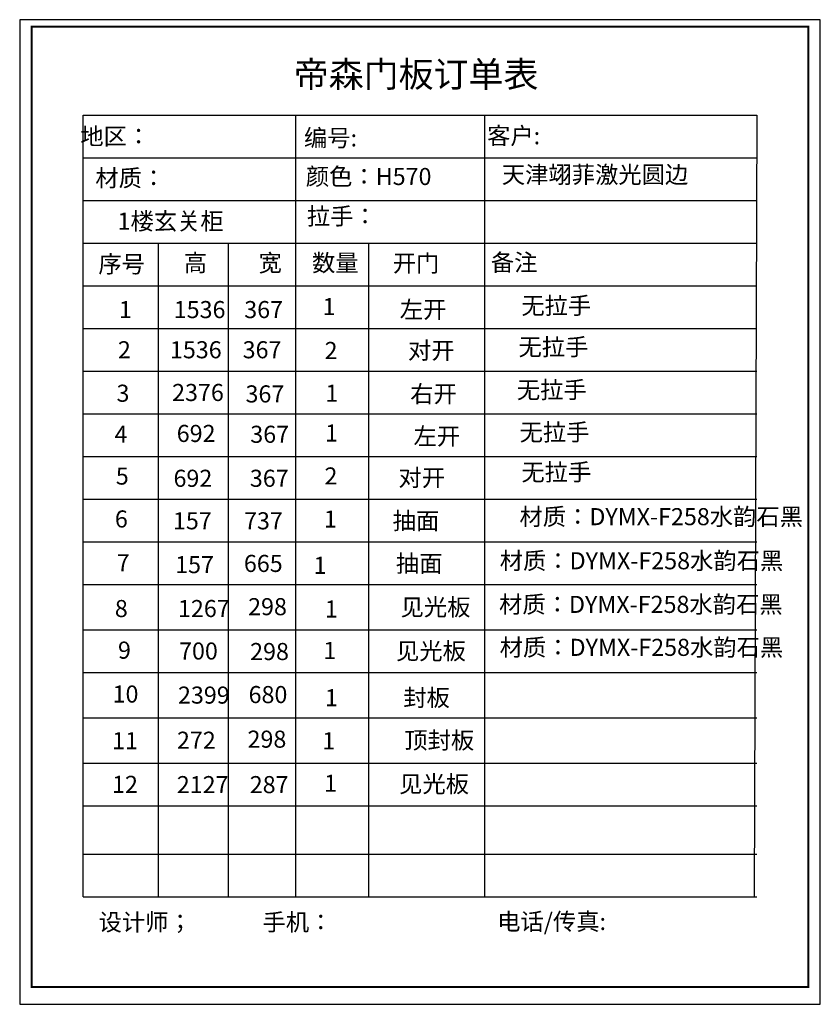
# Model space of a CAD drawing. Units: millimetres. Extents: x 93497 to 113326, y 51406 to 57809.
# Drawn here: x 100379 to 104129, y 52365 to 56977 of the extents above; entities that cross this region are included whole.
import ezdxf

# ---------------------------------------------------------------- set-up
doc = ezdxf.new("R2010")
doc.units = ezdxf.units.MM
doc.layers.add('ELEC-TEXT', color=1, linetype='Continuous')
doc.styles.add('宋字', font='txt', dxfattribs={"height": 80})

msp = doc.modelspace()

# ---------------------------------------------------------------- linework, layer by layer
at = {"linetype": 'ByBlock', "lineweight": -3, "ltscale": 2}
for p, q in [((100676.7, 56530.3), (103830.7, 56530.3)), ((100676.7, 52867.9), (100676.7, 56530.3)), ((101671.2, 56530.3), (101671.2, 55930.7)), ((102556.2, 56530.3), (102556.2, 55930.7)), ((100676.7, 56330.4), (103830.7, 56330.4)), ((100676.7, 56130.6), (103830.7, 56130.6)), ((100676.7, 55930.7), (103830.7, 55930.7)), ((101027.1, 55930.7), (101027.1, 52869.9)), ((101354.8, 55930.7), (101354.8, 52869.9)), ((101671.2, 55930.7), (101671.2, 52869.9)), ((102012.9, 55930.7), (102012.9, 52869.9)), ((102556.2, 55930.7), (102556.2, 52869.9)), ((100676.7, 55730.8), (103830.7, 55730.8)), ((100676.7, 55530.9), (103830.7, 55530.9)), ((100676.7, 55331), (103830.7, 55331)), ((100676.7, 55131.1), (103830.7, 55131.1)), ((100676.7, 54931.2), (103830.7, 54931.2)), ((100676.7, 54731.3), (103830.7, 54731.3)), ((100676.7, 54531.5), (103830.7, 54531.5)), ((100676.7, 54331.6), (103830.7, 54331.6)), ((100676.7, 54119.2), (103830.7, 54119.2)), ((100676.7, 53919.3), (103830.7, 53919.3)), ((100676.7, 53706.9), (103830.7, 53706.9)), ((100676.7, 53494.6), (103830.7, 53494.6)), ((100676.7, 53294.7), (103830.7, 53294.7)), ((100676.7, 53067.8), (103830.7, 53067.8)), ((100676.7, 52867.9), (103830.7, 52867.9))]:
    msp.add_line(p, q, dxfattribs=at)
msp.add_lwpolyline([(100378.8, 56977.3), (100378.8, 52365), (104128.6, 52365), (104128.6, 56977.3)], close=True, dxfattribs=at)
msp.add_lwpolyline([(100378.8, 56977.3), (100378.8, 52365), (104128.6, 52365), (104128.6, 56977.3)], close=True, dxfattribs=at)
msp.add_lwpolyline([(100378.8, 56977.3), (100378.8, 52365), (104128.6, 52365), (104128.6, 56977.3)], close=True, dxfattribs=at)
at = {"linetype": 'ByBlock', "lineweight": -3, "ltscale": 2, "const_width": 9.37}
msp.add_lwpolyline([(100435.3, 56945), (100435.3, 52445.8), (104072.1, 52445.8), (104072.1, 56945)], close=True, dxfattribs=at)
msp.add_lwpolyline([(100435.3, 56945), (100435.3, 52445.8), (104072.1, 52445.8), (104072.1, 56945)], close=True, dxfattribs=at)
msp.add_lwpolyline([(100435.3, 56945), (100435.3, 52445.8), (104072.1, 52445.8), (104072.1, 56945)], close=True, dxfattribs=at)
at = {"layer": 'ELEC-TEXT', "color": 0}
msp.add_line((103830.7, 56530.3), (103819.2, 52867.9), dxfattribs=at)

# ---------------------------------------------------------------- texts
at = {"linetype": 'ByBlock', "lineweight": -3, "ltscale": 2, "width": 1310.773, "attachment_point": 1, "style": '宋字'}
for s, insert, char_height in [('帝森门板订单表', (101662.4, 56781.6), 120), ('  地区： ', (100613.8, 56471.2), 80), ('编号: ', (101710.2, 56463.4), 80), ('客户: ', (102567.9, 56473.6), 80), ('材质：', (100733.1, 56275.7), 80), ('1楼玄关柜', (100837, 56073.5), 80), ('序号', (100747.3, 55872.5), 80), ('高', (101147.1, 55878.1), 80), ('宽', (101497.6, 55878.1), 80), ('数量', (101748, 55878.1), 80), ('开门', (102126.1, 55876.4), 80), ('备注', (102585.6, 55880.2), 80), ('1', (101797.4, 55673.3), 80), ('1', (100843.5, 55659.4), 80), ('1536', (101100.2, 55659.4), 80), ('367', (101430.4, 55659.4), 80), ('左开', (102159, 55659.4), 80), ('2', (100838.8, 55471.1), 80), ('1536', (101082.5, 55471.1), 80), ('367', (101423, 55471.1), 80), ('2', (101806.9, 55467.8), 80), ('对开', (102197.5, 55467.8), 80), ('3', (100832.2, 55267.6), 80), ('2376', (101092.6, 55271), 80), ('367', (101436.5, 55264.3), 80), ('1', (101810.4, 55267.6), 80), ('右开', (102207.7, 55264.3), 80), ('4', (100822.9, 55075.2), 80), ('692', (101114.3, 55079.1), 80), ('367', (101458.7, 55075.2), 80), ('1', (101809.1, 55081.2), 80), ('左开', (102223.2, 55065.8), 80), ('5', (100829, 54879.5), 80), ('692', (101099.2, 54869.1), 80), ('367', (101456.8, 54869.1), 80), ('2', (101806.2, 54880), 80), ('对开', (102152.9, 54871.8), 80), ('6', (100824.6, 54678.5), 80), ('157', (101096.5, 54669.9), 80), ('737', (101429.5, 54669.9), 80), ('1', (101803.5, 54678.1), 80), ('抽面', (102125.6, 54669.9), 80), ('7', (100833.1, 54473.5), 80), ('抽面', (102140.7, 54470.2), 80), ('157', (101106.9, 54464.7), 80), ('665', (101428.8, 54470.2), 80), ('1', (101755.2, 54461.4), 80), ('8', (100824.4, 54258.9), 80), ('1267', (101120.1, 54258.9), 80), ('298', (101448.6, 54267.7), 80), ('1', (101807.8, 54256.7), 80), ('见光板', (102162.6, 54265.5), 80), ('9', (100839, 54064.1), 80), ('700', (101125.1, 54060), 80), ('298', (101458.1, 54057.6), 80), ('1', (101800.9, 54062.5), 80), ('见光板', (102141.2, 54060), 80), ('10', (100813.9, 53858.4), 80), ('2399', (101120.2, 53853.5), 80), ('680', (101450.8, 53855.9), 80), ('1', (101808.2, 53841.3), 80), ('封板', (102175.2, 53841.3), 80), ('272', (101115.3, 53642.1), 80), ('298', (101445.9, 53647), 80), ('顶封板', (102180.1, 53641.8), 80), ('11', (100811.5, 53639.7), 80), ('1', (101796, 53639.4), 80), ('12', (100811.4, 53435.3), 80), ('2127', (101114.6, 53434.1), 80), ('287', (101456.3, 53434.1), 80), ('1', (101804.5, 53440.6), 80), ('见光板', (102155.9, 53437.3), 80)]:
    msp.add_mtext(s, dxfattribs=dict(at, insert=insert, char_height=char_height))
at = {"color": 1, "linetype": 'ByBlock', "lineweight": -3, "ltscale": 2, "char_height": 80, "width": 1310.773, "attachment_point": 1, "style": '宋字'}
for s, insert in [('颜色：H570', (101718.9, 56282.8)), ('天津翊菲激光圆边', (102637, 56291.8)), ('拉手：', (101723.7, 56096.8)), ('无拉手', (102728.4, 55678)), ('无拉手', (102714.8, 55484.3)), ('无拉手', (102707.2, 55283.5)), ('无拉手', (102720.2, 55085.2)), ('无拉手', (102728.5, 54898.1)), ('材质：DYMX-F258水韵石黑', (102719.5, 54689.3)), ('材质：DYMX-F258水韵石黑', (102627.1, 54482.8)), ('材质：DYMX-F258水韵石黑', (102624.1, 54278.4)), ('材质：DYMX-F258水韵石黑', (102626.8, 54077.1))]:
    msp.add_mtext(s, dxfattribs=dict(at, insert=insert))
at = {"color": 0, "linetype": 'ByBlock', "lineweight": -3, "ltscale": 2, "char_height": 80, "width": 1310.773, "attachment_point": 1, "style": '宋字'}
for s, insert in [('设计师； ', (100748.2, 52789.9)), ('手机： ', (101516, 52789.9)), ('电话/传真:', (102615.2, 52792.7))]:
    msp.add_mtext(s, dxfattribs=dict(at, insert=insert))

doc.saveas('drawing.dxf')
